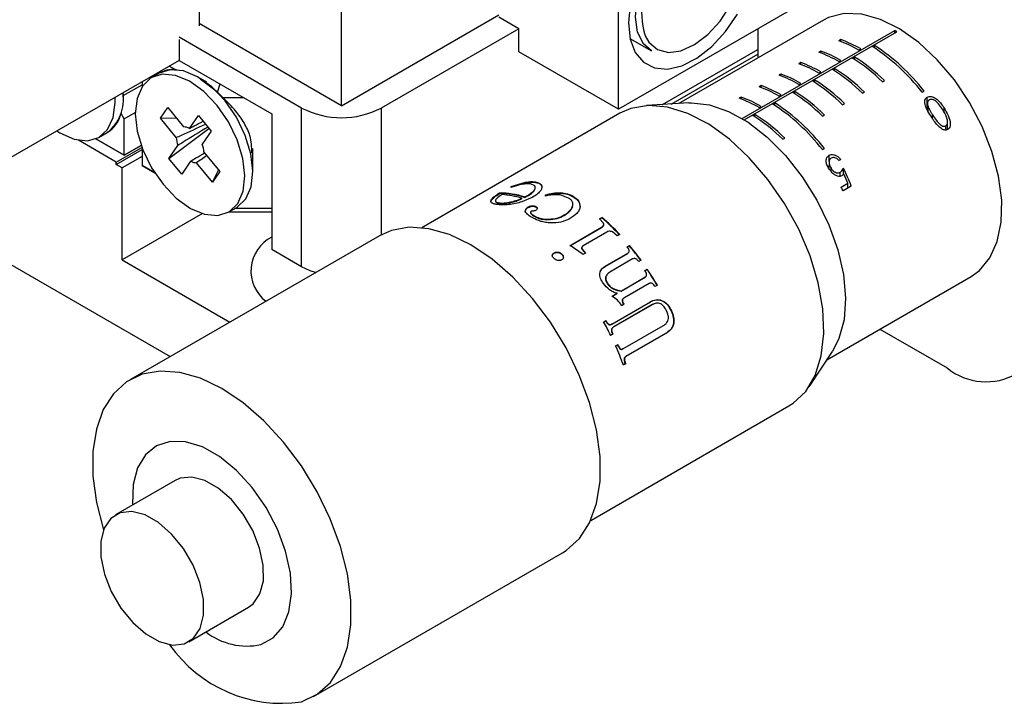
# Model space of a CAD drawing. Units: millimetres. Extents: x 8 to 434, y 7 to 307.
# Drawn here: x 358 to 393, y 190 to 215 of the extents above; entities that cross this region are included whole.
import ezdxf

# ---------------------------------------------------------------- set-up
doc = ezdxf.new("R2010")
doc.units = ezdxf.units.MM
doc.header["$LTSCALE"] = 1.5

msp = doc.modelspace()

# ---------------------------------------------------------------- linework, layer by layer
at = {"color": 7, "linetype": 'Continuous', "lineweight": 30}
for p, q in [((364.219, 217.548), (364.219, 214.282)), ((379.104, 211.322), (379.104, 217.038)), ((369.275, 211.445), (369.275, 215.108)), ((385.468, 214.996), (379.104, 211.322)), ((369.275, 211.445), (374.861, 214.67)), ((375.568, 214.18), (374.861, 214.588)), ((369.275, 211.445), (364.219, 214.364)), ((386.379, 214.481), (381.254, 211.522)), ((367.861, 211.363), (363.512, 213.874)), ((375.568, 214.18), (370.689, 211.363)), ((375.568, 213.363), (375.568, 214.18)), ((383.498, 210.989), (388.915, 214.116)), ((383.568, 210.946), (388.986, 214.073)), ((384.054, 214.18), (384.054, 213.139)), ((388.913, 214.032), (388.915, 214.116)), ((363.512, 213.792), (363.512, 213.057)), ((379.515, 213.829), (380.275, 213.391)), ((386.996, 213.793), (386.925, 213.752)), ((386.994, 213.726), (386.996, 213.793)), ((388.122, 213.543), (388.193, 213.583)), ((388.191, 213.499), (388.193, 213.583)), ((379.104, 211.322), (375.568, 213.363)), ((380.663, 211.487), (384.054, 213.444)), ((380.979, 211.506), (384.054, 213.281)), ((386.289, 213.385), (386.218, 213.344)), ((386.287, 213.318), (386.289, 213.385)), ((387.415, 213.134), (387.486, 213.175)), ((387.484, 213.091), (387.486, 213.175)), ((387.634, 213.42), (387.704, 213.46)), ((363.512, 213.057), (352.552, 206.73)), ((363.374, 212.729), (363.159, 212.853)), ((363.512, 213.057), (366.8, 211.159)), ((385.582, 212.976), (385.511, 212.935)), ((385.58, 212.91), (385.582, 212.976)), ((386.927, 213.011), (386.997, 213.052)), ((362.809, 212.602), (362.526, 212.438)), ((363.449, 212.705), (363.374, 212.729)), ((364.494, 212.287), (364.184, 212.465)), ((384.874, 212.568), (384.804, 212.527)), ((384.873, 212.502), (384.874, 212.568)), ((386.22, 212.603), (386.29, 212.644)), ((386.708, 212.726), (386.779, 212.767)), ((386.777, 212.682), (386.779, 212.767)), ((361.532, 211.803), (362.204, 212.191)), ((362.204, 212.302), (362.204, 212.133)), ((364.879, 211.926), (364.258, 212.393)), ((364.879, 211.926), (364.965, 212.218)), ((384.167, 212.16), (384.097, 212.119)), ((384.166, 212.094), (384.167, 212.16)), ((385.512, 212.195), (385.583, 212.236)), ((386.001, 212.318), (386.072, 212.359)), ((386.07, 212.274), (386.072, 212.359)), ((388.472, 212.297), (388.542, 212.338)), ((361.532, 211.751), (361.532, 211.914)), ((365.071, 211.731), (364.879, 211.926)), ((384.805, 211.787), (384.876, 211.828)), ((385.294, 211.91), (385.365, 211.951)), ((385.363, 211.866), (385.365, 211.951)), ((387.765, 211.889), (387.835, 211.93)), ((389.879, 211.927), (389.95, 211.968)), ((365.81, 211.731), (365.071, 211.731)), ((381.607, 211.544), (380.106, 211.454)), ((383.46, 211.752), (383.39, 211.711)), ((383.459, 211.685), (383.46, 211.752)), ((384.098, 211.379), (384.169, 211.419)), ((384.587, 211.502), (384.657, 211.542)), ((384.656, 211.458), (384.657, 211.542)), ((387.057, 211.481), (387.128, 211.522)), ((390.057, 211.304), (390.066, 211.751)), ((390.073, 211.531), (390.069, 211.285)), ((361.568, 210.984), (361.457, 211.175)), ((361.568, 210.984), (361.957, 211.208)), ((362.849, 211.004), (363.107, 211.381)), ((363.107, 211.381), (363.667, 210.692)), ((363.879, 210.638), (364.196, 211.101)), ((364.196, 211.101), (364.651, 210.541)), ((366.8, 211.159), (366.8, 206.342)), ((367.861, 205.729), (367.861, 211.363)), ((379.156, 211.177), (372.122, 207.116)), ((383.88, 211.093), (383.95, 211.134)), ((383.949, 211.05), (383.95, 211.134)), ((386.35, 211.073), (386.421, 211.113)), ((390.1, 211.231), (390.103, 211.396)), ((390.249, 210.998), (390.251, 211.117)), ((361.568, 209.689), (361.568, 210.984)), ((362.849, 211.004), (363.4, 211.021)), ((363.409, 210.315), (362.849, 211.004)), ((383.462, 211.011), (383.462, 211.011)), ((390.72, 210.58), (390.722, 210.727)), ((390.779, 210.592), (390.785, 210.868)), ((360.68, 210.328), (360.963, 210.492)), ((363.151, 209.573), (364.571, 210.64)), ((364.651, 210.541), (364.334, 210.077)), ((361.285, 209.444), (359.938, 210.221)), ((360.56, 210.27), (361.568, 209.689)), ((361.568, 209.689), (360.56, 210.27)), ((361.568, 209.689), (362.169, 210.036)), ((362.169, 210.036), (361.568, 209.689)), ((363.151, 209.573), (363.468, 210.036)), ((384.936, 210.256), (385.007, 210.297)), ((361.285, 209.444), (362.193, 209.968)), ((361.285, 209.362), (362.204, 209.893)), ((361.568, 209.689), (361.568, 209.689)), ((362.204, 209.94), (362.204, 209.321)), ((364.393, 209.798), (364.953, 209.109)), ((366.128, 209.097), (366.128, 209.927)), ((386.343, 209.886), (386.414, 209.927)), ((386.582, 209.461), (386.587, 209.686)), ((361.285, 209.362), (361.285, 209.444)), ((361.497, 209.24), (361.285, 209.362)), ((362.204, 209.648), (361.497, 209.24)), ((362.646, 209.066), (362.204, 209.321)), ((362.204, 209.321), (362.646, 209.067)), ((363.606, 209.012), (363.151, 209.573)), ((363.923, 209.476), (363.606, 209.012)), ((364.695, 208.732), (364.135, 209.421)), ((386.578, 209.439), (386.574, 209.216)), ((386.999, 209.533), (386.935, 209.496)), ((361.497, 205.974), (361.497, 209.24)), ((364.695, 208.732), (364.913, 209.159)), ((364.953, 209.109), (364.695, 208.732)), ((386.649, 209.11), (386.651, 209.226)), ((386.972, 208.941), (386.975, 209.085)), ((387.091, 209.015), (387.095, 209.232)), ((375.295, 208.576), (375.806, 208.728)), ((375.301, 208.558), (375.812, 208.709)), ((375.806, 208.728), (375.812, 208.709)), ((376.137, 208.607), (375.985, 208.668)), ((376.163, 208.741), (376.167, 208.722)), ((376.374, 208.624), (376.378, 208.606)), ((387.008, 208.555), (387.249, 208.694)), ((387.245, 208.52), (387.249, 208.694)), ((374.877, 208.346), (374.884, 208.328)), ((375.301, 208.553), (375.295, 208.576)), ((375.295, 208.576), (375.301, 208.558)), ((375.307, 208.534), (375.301, 208.558)), ((376.378, 208.606), (376.383, 208.566)), ((376.52, 208.24), (376.512, 208.278)), ((377.332, 208.169), (377.031, 208.278)), ((377.06, 208.359), (377.062, 208.342)), ((387.369, 208.591), (387.079, 208.424)), ((374.868, 207.98), (374.863, 207.998)), ((375.184, 207.992), (375.18, 208.009)), ((375.556, 208.11), (375.674, 208.158)), ((375.56, 208.092), (375.556, 208.11)), ((375.56, 208.092), (375.678, 208.14)), ((375.678, 208.14), (375.674, 208.158)), ((376.068, 208.201), (375.679, 208.036)), ((375.772, 208.205), (375.775, 208.187)), ((375.883, 208.262), (375.886, 208.245)), ((377.471, 207.841), (377.49, 207.926)), ((377.501, 208.231), (377.501, 208.214)), ((354.248, 207.709), (363.198, 202.542)), ((364.341, 207.615), (361.497, 205.974)), ((366.8, 207.668), (365.263, 207.668)), ((365.276, 207.675), (365.559, 207.838)), ((365.512, 207.811), (366.8, 207.811)), ((375.8, 207.686), (375.802, 207.669)), ((375.899, 207.85), (375.901, 207.833)), ((376.052, 207.896), (376.053, 207.879)), ((376.17, 207.867), (376.171, 207.85)), ((376.222, 207.802), (376.223, 207.785)), ((377.472, 207.857), (377.471, 207.841)), ((377.744, 207.863), (377.742, 207.847)), ((376.159, 207.516), (376.159, 207.499)), ((376.621, 207.417), (376.62, 207.401)), ((377.184, 207.566), (377.182, 207.55)), ((378.429, 207.418), (378.513, 207.467)), ((378.432, 207.432), (378.517, 207.481)), ((378.577, 207.273), (378.432, 207.432)), ((378.517, 207.481), (378.513, 207.467)), ((377.384, 206.471), (378.504, 207.118)), ((377.388, 206.484), (378.508, 207.131)), ((378.689, 206.958), (377.856, 206.477)), ((378.508, 207.131), (378.504, 207.118)), ((379.064, 206.827), (378.89, 206.969)), ((379.149, 206.876), (379.064, 206.827)), ((370.622, 206.828), (361.783, 201.725)), ((367.861, 205.729), (366.8, 206.342)), ((376.829, 206.223), (376.825, 206.209)), ((376.965, 206.244), (376.961, 206.231)), ((377.101, 206.181), (377.096, 206.168)), ((377.85, 206.159), (377.388, 206.484)), ((377.818, 206.35), (377.813, 206.337)), ((377.813, 206.337), (377.932, 206.197)), ((377.818, 206.35), (377.938, 206.209)), ((377.938, 206.209), (377.85, 206.159)), ((378.631, 205.738), (379.434, 206.202)), ((378.638, 205.748), (379.441, 206.212)), ((379.411, 206.42), (379.495, 206.469)), ((379.417, 206.43), (379.502, 206.479)), ((379.441, 206.212), (379.434, 206.202)), ((379.502, 206.479), (379.495, 206.469)), ((361.497, 205.974), (365.319, 203.767)), ((377.151, 206.066), (377.146, 206.053)), ((379.604, 206.004), (378.801, 205.54)), ((379.909, 205.96), (379.824, 205.911)), ((378.638, 205.748), (378.631, 205.738)), ((380.037, 205.588), (380.122, 205.637)), ((380.046, 205.596), (380.13, 205.645)), ((380.13, 205.645), (380.122, 205.637)), ((378.659, 205.366), (378.651, 205.357)), ((378.729, 205.126), (378.721, 205.118)), ((379.203, 204.867), (380.046, 205.354)), ((379.212, 204.874), (380.055, 205.361)), ((380.198, 205.133), (379.302, 204.616)), ((380.055, 205.361), (380.046, 205.354)), ((386.504, 202.429), (391.628, 205.387)), ((378.873, 204.676), (379.05, 204.779)), ((378.882, 204.684), (379.059, 204.786)), ((379.059, 204.786), (379.05, 204.779)), ((379.212, 204.874), (379.203, 204.867)), ((380.487, 205.076), (380.403, 205.027)), ((378.87, 203.694), (380.244, 204.487)), ((379.276, 204.446), (379.266, 204.44)), ((379.302, 204.616), (379.292, 204.61)), ((380.244, 204.487), (380.233, 204.482)), ((380.662, 204.522), (380.651, 204.518)), ((380.289, 204.377), (378.936, 203.596)), ((380.299, 204.381), (378.946, 203.6)), ((379.306, 204.395), (379.219, 204.344)), ((380.356, 204.402), (380.289, 204.377)), ((380.299, 204.381), (380.289, 204.377)), ((380.988, 204.163), (380.977, 204.16)), ((378.579, 203.767), (378.663, 203.816)), ((378.693, 203.764), (378.682, 203.759)), ((378.87, 203.694), (378.859, 203.689)), ((378.887, 203.394), (378.876, 203.39)), ((378.946, 203.6), (378.936, 203.596)), ((379.263, 202.811), (380.703, 203.642)), ((388.384, 203.514), (390.771, 202.136)), ((378.903, 203.337), (378.828, 203.294)), ((378.914, 203.341), (378.829, 203.292)), ((378.914, 203.341), (378.903, 203.337)), ((380.778, 203.357), (379.359, 202.538)), ((380.791, 203.358), (379.372, 202.539)), ((380.791, 203.358), (380.778, 203.357)), ((379.006, 202.916), (379.09, 202.965)), ((379.126, 202.884), (379.114, 202.882)), ((379.263, 202.811), (379.251, 202.809)), ((385.87, 201.469), (386.698, 202.724)), ((379.338, 202.354), (379.326, 202.353)), ((379.372, 202.539), (379.359, 202.538)), ((379.35, 202.285), (379.276, 202.242)), ((379.363, 202.285), (379.278, 202.237)), ((379.363, 202.285), (379.35, 202.285)), ((378.121, 196.724), (385.155, 200.785)), ((363.379, 198.144), (361.258, 196.919)), ((368.282, 190.467), (377.121, 195.569)), ((363.857, 192.415), (365.979, 193.64))]:
    msp.add_line(p, q, dxfattribs=at)
at = {"color": 8, "linetype": 'Continuous', "lineweight": 30}
for p, q in [((370.689, 211.363), (370.689, 206.865)), ((390.665, 211.206), (390.668, 211.358))]:
    msp.add_line(p, q, dxfattribs=at)
at = {"color": 8, "linetype": 'Continuous', "lineweight": 30, "flags": 128}
for points in [[(380.275, 213.391), (379.99, 213.644), (379.784, 214.061), (379.706, 214.594), (379.759, 215.208), (379.942, 215.861), (380.241, 216.507), (380.636, 217.103), (381.1, 217.609), (381.601, 217.989), (382.106, 218.219), (382.58, 218.281), (382.99, 218.173), (383.024, 218.154)], [(380.052, 213.93), (380.187, 213.699), (380.488, 213.441), (380.876, 213.339), (381.324, 213.398), (381.801, 213.615), (382.275, 213.975), (382.714, 214.453), (383.087, 215.017), (383.37, 215.628), (383.543, 216.244), (383.593, 216.825)]]:
    msp.add_lwpolyline(points, dxfattribs=at)
at = {"color": 7, "linetype": 'Continuous', "lineweight": 30, "flags": 128}
for points in [[(379.519, 215.032), (379.457, 214.384)], [(379.457, 214.384), (379.519, 213.808), (379.702, 213.335), (379.995, 212.989), (380.383, 212.79), (380.845, 212.749), (381.356, 212.867), (381.889, 213.139), (382.415, 213.549), (382.905, 214.076), (383.333, 214.691)], [(391.628, 205.387), (391.916, 205.595), (392.289, 206.042), (392.551, 206.623), (392.691, 207.316), (392.706, 208.098), (392.595, 208.942), (392.362, 209.821), (392.014, 210.703), (391.564, 211.559), (391.027, 212.36), (390.42, 213.078), (389.766, 213.689), (389.085, 214.173), (388.402, 214.512), (387.739, 214.695), (387.119, 214.715), (386.563, 214.573), (386.379, 214.481)], [(362.943, 208.655), (363.414, 208.164), (363.918, 207.802), (364.42, 207.593), (364.888, 207.552), (365.288, 207.682), (365.593, 207.974), (365.784, 208.407), (365.846, 208.953), (365.775, 209.574), (365.577, 210.229), (365.264, 210.871), (364.859, 211.458), (364.388, 211.949), (363.884, 212.312), (363.382, 212.52), (362.914, 212.561), (362.514, 212.431), (362.209, 212.14), (362.019, 211.706), (361.957, 211.16), (362.027, 210.539), (362.225, 209.885), (362.538, 209.242), (362.943, 208.655)], [(365.559, 207.838), (365.571, 207.845), (365.876, 208.137), (366.066, 208.57), (366.128, 209.117), (366.058, 209.738), (365.86, 210.392), (365.547, 211.034), (365.142, 211.621), (364.671, 212.112), (364.167, 212.475), (363.665, 212.684), (363.197, 212.724), (362.809, 212.602)], [(359.168, 210.549), (359.282, 210.478), (359.786, 210.257), (360.257, 210.202), (360.663, 210.319), (360.977, 210.599), (361.177, 211.022), (361.249, 211.561), (361.245, 211.748)], [(385.155, 200.785), (385.305, 200.88), (385.751, 201.304), (386.087, 201.87), (386.304, 202.561), (386.395, 203.356), (386.358, 204.231), (386.192, 205.159), (385.904, 206.112), (385.502, 207.061), (384.998, 207.977), (384.408, 208.832), (383.749, 209.601), (383.043, 210.26), (382.309, 210.788), (381.57, 211.171), (380.849, 211.396), (380.168, 211.457), (379.547, 211.351), (379.156, 211.177)], [(381.607, 211.544), (381.696, 211.547), (382.337, 211.477), (383.015, 211.244), (383.706, 210.857), (384.388, 210.329), (385.036, 209.677), (385.63, 208.925), (386.148, 208.097), (386.573, 207.221), (386.891, 206.329), (387.09, 205.449), (387.164, 204.612), (387.111, 203.846), (386.932, 203.178), (386.698, 202.724)], [(377.121, 195.569), (377.255, 195.653), (377.721, 196.076), (378.082, 196.639), (378.328, 197.326), (378.452, 198.119), (378.452, 198.996), (378.326, 199.933), (378.079, 200.904), (377.717, 201.884), (377.251, 202.845), (376.692, 203.761), (376.056, 204.607), (375.361, 205.36), (374.625, 205.999), (373.868, 206.508), (373.112, 206.871), (372.376, 207.08), (371.681, 207.129), (371.046, 207.016), (370.622, 206.828)], [(368.356, 205.52), (368.164, 205.586), (367.861, 205.729)], [(367.858, 190.279), (368.416, 190.55), (368.882, 190.974), (369.243, 191.537), (369.489, 192.224), (369.613, 193.017), (369.613, 193.894), (369.487, 194.83), (369.24, 195.802), (368.879, 196.781), (368.412, 197.742), (367.853, 198.658), (367.217, 199.504), (366.522, 200.257), (365.786, 200.897), (365.029, 201.405), (364.273, 201.769), (363.537, 201.978), (362.842, 202.026), (362.207, 201.913), (361.649, 201.641), (361.183, 201.218), (360.822, 200.655), (360.576, 199.968), (360.452, 199.175), (360.452, 198.298), (360.578, 197.361), (360.825, 196.39), (360.827, 196.383)], [(366.418, 192.312), (366.857, 192.55), (367.194, 192.945), (367.413, 193.478), (367.505, 194.123), (367.464, 194.851), (367.294, 195.628), (367.001, 196.417), (366.599, 197.181), (366.108, 197.886), (365.55, 198.497), (364.951, 198.986), (364.339, 199.33), (363.744, 199.514), (363.192, 199.529), (362.709, 199.373), (362.319, 199.054), (362.039, 198.588), (361.882, 197.996), (361.857, 197.305), (361.859, 197.266)], [(365.979, 193.64), (366.146, 193.765), (366.383, 194.111), (366.503, 194.577), (366.5, 195.134), (366.372, 195.742), (366.129, 196.36), (365.787, 196.946), (365.37, 197.461), (364.905, 197.868), (364.425, 198.141), (363.963, 198.261), (363.549, 198.219), (363.379, 198.144)], [(363.688, 192.34), (364.024, 192.541), (364.261, 192.886), (364.382, 193.353), (364.378, 193.909), (364.251, 194.517), (364.008, 195.135), (363.666, 195.721), (363.248, 196.236), (362.784, 196.643), (362.304, 196.916), (361.841, 197.036), (361.427, 196.994), (361.091, 196.794), (360.854, 196.448), (360.733, 195.982), (360.737, 195.425), (360.864, 194.817), (361.107, 194.199), (361.449, 193.613), (361.867, 193.098), (362.331, 192.691), (362.811, 192.418), (363.274, 192.298), (363.688, 192.34)]]:
    msp.add_lwpolyline(points, dxfattribs=at)
at = {"color": 7, "linetype": 'Continuous', "lineweight": 30}
for centre, radius, start, end in [((383.254, 214.829), 3.326, 101.8195, 195.6754), ((386.311, 209.715), 5.113, 58.4596, 59.3845), ((385.473, 209.734), 4.272, 59.6176, 70.132), ((385.544, 209.775), 4.272, 59.6176, 70.132), ((384.314, 207.638), 7.026, 37.6186, 57.1765), ((384.385, 207.679), 7.026, 37.6186, 57.1765), ((384.766, 209.326), 4.272, 59.6176, 70.132), ((384.837, 209.367), 4.272, 59.6176, 70.132), ((384.111, 207.83), 6.321, 45.4886, 57.7303), ((384.059, 208.918), 4.272, 59.6176, 70.132), ((384.13, 208.959), 4.272, 59.6176, 70.132), ((384.04, 207.789), 6.321, 45.4886, 57.7303), ((363.304, 211.723), 1.008, 86.0271, 119.3907), ((383.352, 208.51), 4.272, 59.6176, 70.132), ((383.423, 208.551), 4.272, 59.6176, 70.132), ((383.333, 207.381), 6.321, 45.4886, 57.7303), ((383.404, 207.422), 6.321, 45.4886, 57.7303), ((382.645, 208.102), 4.272, 59.6176, 70.132), ((382.716, 208.142), 4.272, 59.6176, 70.132), ((382.626, 206.973), 6.321, 45.4886, 57.7303), ((382.697, 207.014), 6.321, 45.4886, 57.7303), ((360.017, 211.69), 1.526, 308.2683, 8.3487), ((381.919, 206.565), 6.321, 45.4886, 57.7303), ((381.99, 206.606), 6.321, 45.4886, 57.7303), ((381.938, 207.693), 4.272, 59.6176, 70.132), ((382.008, 207.734), 4.272, 59.6176, 70.132), ((380.778, 205.597), 7.026, 37.6186, 57.1765), ((380.849, 205.638), 7.026, 37.6186, 57.1765), ((360.366, 211.443), 1.123, 302.0743, 346.1924), ((369.275, 214.093), 3.074, 242.6097, 297.3903), ((380.505, 205.748), 6.321, 45.4886, 57.7303), ((380.575, 205.789), 6.321, 45.4886, 57.7303), ((363.672, 210.271), 0.421, 60.4922, 90.6503), ((364.325, 210.363), 0.918, 182.9665, 200.8378), ((363.477, 209.751), 0.918, 2.9665, 20.8378), ((364.131, 209.842), 0.421, 240.4922, 270.6503), ((374.837, 205.178), 3.169, 72.831, 89.2629), ((374.843, 205.17), 3.158, 72.831, 89.2629), ((374.723, 205.009), 3.29, 73.1932, 85.6645), ((379.058, 204.192), 9.068, 27.8134, 28.7576), ((373.09, 201.167), 8.313, 43.2636, 49.2739), ((373.075, 201.16), 8.341, 43.2636, 49.2739), ((367.411, 205.578), 1.349, 116.9287, 232.8042), ((372.016, 200.19), 9.765, 36.1583, 40.0147), ((371.998, 200.179), 9.798, 36.1583, 40.0147), ((371.575, 199.874), 10.308, 30.2728, 33.9926), ((371.555, 199.863), 10.342, 30.2728, 33.9926), ((370.354, 199.168), 10.355, 30.2764, 30.6061), ((370.334, 199.156), 10.39, 30.2764, 30.6061), ((392.151, 203.828), 2.184, 230.7967, 9.214), ((369.559, 198.708), 10.342, 26.3139, 29.29), ((369.626, 198.748), 10.35, 28.9576, 29.2874), ((369.606, 198.736), 10.384, 28.9576, 29.2874), ((369.723, 198.798), 10.241, 26.3106, 26.6428), ((369.703, 198.787), 10.275, 26.3106, 26.6428), ((370.064, 198.937), 9.788, 19.7021, 23.9897), ((369.945, 198.902), 9.996, 23.4633, 23.9696), ((369.926, 198.891), 10.029, 23.4633, 23.9696), ((370.433, 199.096), 9.47, 19.6794, 20.1168), ((370.416, 199.085), 9.502, 19.6794, 20.1168), ((365.933, 194.687), 2.424, 232.5503, 281.5346), ((367.166, 195.091), 4.862, 214.8813, 278.1814)]:
    msp.add_arc(centre, radius, start, end, dxfattribs=at)
for centre, major_axis, ratio, start_param, end_param in [((385.138, 207.703), (-1.925, 4.937), 0.45319, 4.715658, 4.847581), ((385.073, 207.665), (-1.925, 4.936), 0.45335, 4.744099, 4.81364)]:
    msp.add_ellipse(centre, major_axis=major_axis, ratio=ratio, start_param=start_param, end_param=end_param, dxfattribs=at)
for points, knots in [([(390.066, 211.751), (390.089, 211.761), (390.135, 211.781), (390.219, 211.775), (390.323, 211.738), (390.496, 211.613), (390.597, 211.463), (390.668, 211.358)], [0, 0, 0, 0, 0.110516, 0.221414, 0.333903, 0.535455, 1, 1, 1, 1]), ([(366.098, 209.768), (366.09, 209.976), (366.078, 210.346), (365.826, 210.842), (365.51, 211.298), (365.226, 211.578), (365.071, 211.731)], [0, 0, 0, 0, 0.282685, 0.502461, 0.728477, 1, 1, 1, 1]), ([(390.187, 211.081), (390.141, 211.155), (390.058, 211.287), (389.986, 211.465), (389.972, 211.594), (389.993, 211.681), (390.031, 211.73), (390.06, 211.748), (390.066, 211.751)], [0, 0, 0, 0, 0.322989, 0.577248, 0.722847, 0.845905, 0.96974, 1, 1, 1, 1]), ([(390.135, 211.653), (390.121, 211.642), (390.093, 211.62), (390.074, 211.565), (390.071, 211.49), (390.091, 211.432), (390.103, 211.396)], [0, 0, 0, 0, 0.204253, 0.409259, 0.629985, 1, 1, 1, 1]), ([(390.604, 211.321), (390.562, 211.386), (390.493, 211.489), (390.382, 211.6), (390.292, 211.654), (390.22, 211.671), (390.168, 211.668), (390.144, 211.657), (390.135, 211.653)], [0, 0, 0, 0, 0.362461, 0.578713, 0.729688, 0.851722, 0.944839, 1, 1, 1, 1]), ([(390.103, 211.396), (390.119, 211.358), (390.148, 211.291), (390.2, 211.198), (390.234, 211.144), (390.251, 211.117)], [0, 0, 0, 0, 0.39948, 0.698913, 1, 1, 1, 1]), ([(390.795, 210.597), (390.775, 210.589), (390.734, 210.572), (390.654, 210.585), (390.548, 210.639), (390.374, 210.798), (390.263, 210.966), (390.187, 211.081)], [0, 0, 0, 0, 0.092258, 0.184441, 0.313569, 0.533634, 1, 1, 1, 1]), ([(390.251, 211.117), (390.295, 211.05), (390.375, 210.928), (390.492, 210.8), (390.585, 210.734), (390.648, 210.712), (390.695, 210.714), (390.716, 210.724), (390.722, 210.727)], [0, 0, 0, 0, 0.354937, 0.640996, 0.75831, 0.876555, 0.96172, 1, 1, 1, 1]), ([(390.722, 210.727), (390.736, 210.737), (390.762, 210.759), (390.783, 210.821), (390.788, 210.918), (390.74, 211.098), (390.659, 211.231), (390.604, 211.321)], [0, 0, 0, 0, 0.089798, 0.179993, 0.315109, 0.538736, 1, 1, 1, 1]), ([(390.668, 211.358), (390.718, 211.275), (390.819, 211.107), (390.888, 210.883), (390.881, 210.728), (390.854, 210.645), (390.814, 210.612), (390.795, 210.597)], [0, 0, 0, 0, 0.336693, 0.677698, 0.788177, 0.89937, 1, 1, 1, 1]), ([(363.409, 210.315), (363.473, 210.344), (363.82, 210.503), (364.168, 210.659), (364.452, 210.786)], [0, 0, 0, 0, 0.1852692, 1, 1, 1, 1]), ([(363.879, 210.638), (363.936, 210.669), (364.098, 210.756), (364.258, 210.842), (364.361, 210.897)], [0, 0, 0, 0, 0.35703, 1, 1, 1, 1]), ([(364.531, 210.688), (364.239, 210.509), (363.884, 210.291), (363.53, 210.074), (363.468, 210.036)], [0, 0, 0, 0, 0.823826, 1, 1, 1, 1]), ([(363.923, 209.476), (363.986, 209.514), (364.149, 209.614), (364.313, 209.714), (364.414, 209.776)], [0, 0, 0, 0, 0.381803, 1, 1, 1, 1]), ([(364.491, 209.678), (364.428, 209.632), (364.31, 209.546), (364.191, 209.461), (364.135, 209.421)], [0, 0, 0, 0, 0.531783, 1, 1, 1, 1]), ([(386.585, 209.193), (386.555, 209.245), (386.502, 209.337), (386.474, 209.468), (386.483, 209.568), (386.523, 209.642), (386.567, 209.673), (386.587, 209.686)], [0, 0, 0, 0, 0.292141, 0.512927, 0.68383, 0.855094, 1, 1, 1, 1]), ([(386.587, 209.686), (386.61, 209.697), (386.658, 209.718), (386.751, 209.711), (386.847, 209.672), (386.933, 209.608), (386.978, 209.556), (386.999, 209.533)], [0, 0, 0, 0, 0.184004, 0.369517, 0.590973, 0.815679, 1, 1, 1, 1]), ([(386.654, 209.586), (386.637, 209.573), (386.603, 209.548), (386.578, 209.479), (386.576, 209.397), (386.602, 209.307), (386.635, 209.252), (386.651, 209.226)], [0, 0, 0, 0, 0.174432, 0.350299, 0.571323, 0.792997, 1, 1, 1, 1]), ([(386.935, 209.496), (386.91, 209.523), (386.867, 209.567), (386.79, 209.6), (386.718, 209.61), (386.677, 209.594), (386.654, 209.586)], [0, 0, 0, 0, 0.319007, 0.534716, 0.750206, 1, 1, 1, 1]), ([(387.035, 208.962), (387.011, 208.952), (386.964, 208.931), (386.872, 208.943), (386.766, 208.995), (386.664, 209.083), (386.609, 209.16), (386.585, 209.193)], [0, 0, 0, 0, 0.157695, 0.316728, 0.523104, 0.788094, 1, 1, 1, 1]), ([(386.651, 209.226), (386.679, 209.189), (386.724, 209.13), (386.81, 209.077), (386.883, 209.058), (386.939, 209.066), (386.966, 209.08), (386.975, 209.085)], [0, 0, 0, 0, 0.3262719, 0.5287361, 0.7324473, 0.9076921, 1, 1, 1, 1]), ([(386.975, 209.085), (386.988, 209.094), (387.02, 209.117), (387.06, 209.168), (387.084, 209.211), (387.095, 209.232)], [0, 0, 0, 0, 0.245852, 0.618579, 1, 1, 1, 1]), ([(387.105, 209.032), (387.095, 209.019), (387.08, 208.998), (387.056, 208.976), (387.042, 208.966), (387.035, 208.962)], [0, 0, 0, 0, 0.4931432, 0.7448452, 1, 1, 1, 1]), ([(375.669, 208.653), (375.639, 208.648), (375.579, 208.636), (375.455, 208.605), (375.362, 208.574), (375.301, 208.553)], [0, 0, 0, 0, 0.250305, 0.500491, 1, 1, 1, 1]), ([(375.985, 208.668), (375.963, 208.671), (375.919, 208.677), (375.815, 208.676), (375.728, 208.662), (375.669, 208.653)], [0, 0, 0, 0, 0.250354, 0.500551, 1, 1, 1, 1]), ([(375.806, 208.728), (375.873, 208.738), (376.008, 208.76), (376.111, 208.747), (376.163, 208.741)], [0, 0, 0, 0, 0.49979, 1, 1, 1, 1]), ([(375.812, 208.709), (375.879, 208.72), (376.013, 208.742), (376.116, 208.729), (376.167, 208.722)], [0, 0, 0, 0, 0.499933, 1, 1, 1, 1]), ([(376.163, 208.741), (376.212, 208.729), (376.31, 208.705), (376.353, 208.651), (376.374, 208.624)], [0, 0, 0, 0, 0.500317, 1, 1, 1, 1]), ([(376.167, 208.722), (376.216, 208.711), (376.314, 208.687), (376.356, 208.633), (376.378, 208.606)], [0, 0, 0, 0, 0.500196, 1, 1, 1, 1]), ([(376.374, 208.624), (376.379, 208.61), (376.389, 208.582), (376.389, 208.521), (376.364, 208.472), (376.348, 208.439)], [0, 0, 0, 0, 0.2503031, 0.5004912, 1, 1, 1, 1]), ([(374.768, 207.943), (374.751, 207.946), (374.715, 207.953), (374.655, 207.97), (374.597, 207.997), (374.569, 208.041), (374.586, 208.112), (374.687, 208.216), (374.814, 208.303), (374.877, 208.346)], [0, 0, 0, 0, 0.06264, 0.125265, 0.250241, 0.373838, 0.500201, 0.749725, 1, 1, 1, 1]), ([(374.585, 208.018), (374.584, 208.02), (374.572, 208.036), (374.597, 208.095), (374.692, 208.197), (374.82, 208.284), (374.884, 208.328)], [0, 0, 0, 0, 0.0283037, 0.2242308, 0.6114331, 1, 1, 1, 1]), ([(374.972, 208.289), (374.926, 208.259), (374.834, 208.199), (374.753, 208.123), (374.734, 208.07), (374.749, 208.037), (374.787, 208.017), (374.827, 208.005), (374.851, 208), (374.863, 207.998)], [0, 0, 0, 0, 0.25031, 0.499879, 0.627787, 0.749767, 0.874744, 0.937358, 1, 1, 1, 1]), ([(375.883, 208.262), (375.906, 208.276), (375.952, 208.304), (376.035, 208.363), (376.116, 208.439), (376.163, 208.531), (376.145, 208.582), (376.137, 208.607)], [0, 0, 0, 0, 0.1252899, 0.2505313, 0.5004776, 0.7502092, 1, 1, 1, 1]), ([(375.886, 208.245), (375.931, 208.273), (376.023, 208.329), (376.119, 208.421), (376.158, 208.498), (376.155, 208.538), (376.154, 208.552)], [0, 0, 0, 0, 0.2861688, 0.5718716, 0.857125, 1, 1, 1, 1]), ([(376.348, 208.439), (376.315, 208.397), (376.25, 208.313), (376.129, 208.239), (376.068, 208.201)], [0, 0, 0, 0, 0.4997058, 1, 1, 1, 1]), ([(376.512, 208.278), (376.601, 208.302), (376.778, 208.35), (376.966, 208.356), (377.06, 208.359)], [0, 0, 0, 0, 0.501293, 1, 1, 1, 1]), ([(376.515, 208.26), (376.603, 208.285), (376.779, 208.333), (376.968, 208.339), (377.062, 208.342)], [0, 0, 0, 0, 0.501517, 1, 1, 1, 1]), ([(377.031, 208.278), (376.946, 208.282), (376.774, 208.292), (376.605, 208.257), (376.52, 208.24)], [0, 0, 0, 0, 0.498667, 1, 1, 1, 1]), ([(377.06, 208.359), (377.143, 208.348), (377.308, 208.328), (377.437, 208.263), (377.501, 208.231)], [0, 0, 0, 0, 0.499638, 1, 1, 1, 1]), ([(377.062, 208.342), (377.144, 208.331), (377.308, 208.311), (377.437, 208.246), (377.501, 208.214)], [0, 0, 0, 0, 0.499754, 1, 1, 1, 1]), ([(374.744, 208.053), (374.747, 208.041), (374.753, 208.019), (374.792, 207.999), (374.832, 207.987), (374.856, 207.982), (374.868, 207.98)], [0, 0, 0, 0, 0.327912, 0.663633, 0.831784, 1, 1, 1, 1]), ([(375.219, 207.933), (375.133, 207.927), (374.962, 207.916), (374.833, 207.934), (374.768, 207.943)], [0, 0, 0, 0, 0.499905, 1, 1, 1, 1]), ([(374.863, 207.998), (374.885, 207.995), (374.928, 207.989), (375.033, 207.989), (375.121, 208.001), (375.18, 208.009)], [0, 0, 0, 0, 0.250279, 0.50058, 1, 1, 1, 1]), ([(374.868, 207.98), (374.889, 207.977), (374.932, 207.971), (375.037, 207.971), (375.125, 207.984), (375.184, 207.992)], [0, 0, 0, 0, 0.250128, 0.500355, 1, 1, 1, 1]), ([(375.18, 208.009), (375.245, 208.022), (375.343, 208.04), (375.468, 208.077), (375.527, 208.099), (375.556, 208.11)], [0, 0, 0, 0, 0.499383, 0.74962, 1, 1, 1, 1]), ([(375.184, 207.992), (375.249, 208.004), (375.347, 208.022), (375.472, 208.059), (375.53, 208.081), (375.56, 208.092)], [0, 0, 0, 0, 0.499187, 0.749483, 1, 1, 1, 1]), ([(375.679, 208.036), (375.604, 208.014), (375.455, 207.97), (375.297, 207.945), (375.219, 207.933)], [0, 0, 0, 0, 0.5009, 1, 1, 1, 1]), ([(375.772, 208.205), (375.791, 208.214), (375.83, 208.233), (375.865, 208.253), (375.883, 208.262)], [0, 0, 0, 0, 0.499999, 1, 1, 1, 1]), ([(375.775, 208.187), (375.795, 208.197), (375.833, 208.215), (375.868, 208.235), (375.886, 208.245)], [0, 0, 0, 0, 0.499989, 1, 1, 1, 1]), ([(377.472, 207.857), (377.48, 207.885), (377.498, 207.942), (377.482, 208.028), (377.427, 208.108), (377.364, 208.149), (377.332, 208.169)], [0, 0, 0, 0, 0.250228, 0.500216, 0.749923, 1, 1, 1, 1]), ([(377.501, 208.231), (377.574, 208.179), (377.719, 208.076), (377.735, 207.934), (377.744, 207.863)], [0, 0, 0, 0, 0.5000937, 1, 1, 1, 1]), ([(377.501, 208.214), (377.574, 208.163), (377.718, 208.06), (377.734, 207.918), (377.742, 207.847)], [0, 0, 0, 0, 0.499848, 1, 1, 1, 1]), ([(375.8, 207.686), (375.799, 207.715), (375.798, 207.758), (375.844, 207.814), (375.881, 207.838), (375.899, 207.85)], [0, 0, 0, 0, 0.499239, 0.751617, 1, 1, 1, 1]), ([(375.802, 207.669), (375.801, 207.698), (375.8, 207.741), (375.846, 207.797), (375.882, 207.821), (375.901, 207.833)], [0, 0, 0, 0, 0.498946, 0.751423, 1, 1, 1, 1]), ([(376.064, 207.461), (376.005, 207.495), (375.887, 207.564), (375.829, 207.645), (375.8, 207.686)], [0, 0, 0, 0, 0.50067, 1, 1, 1, 1]), ([(375.899, 207.85), (375.909, 207.856), (375.931, 207.867), (375.98, 207.886), (376.023, 207.892), (376.052, 207.896)], [0, 0, 0, 0, 0.250757, 0.501186, 1, 1, 1, 1]), ([(375.901, 207.833), (375.923, 207.844), (375.956, 207.861), (376.011, 207.874), (376.039, 207.877), (376.053, 207.879)], [0, 0, 0, 0, 0.49933, 0.749571, 1, 1, 1, 1]), ([(376.011, 207.697), (376.006, 207.694), (375.995, 207.686), (375.986, 207.673), (375.984, 207.66), (375.99, 207.633), (376.043, 207.582), (376.113, 207.542), (376.159, 207.516)], [0, 0, 0, 0, 0.062614, 0.125008, 0.18524, 0.250143, 0.499581, 1, 1, 1, 1]), ([(376.012, 207.68), (376.007, 207.677), (375.996, 207.669), (375.987, 207.656), (375.985, 207.643), (375.991, 207.616), (376.044, 207.565), (376.113, 207.526), (376.159, 207.499)], [0, 0, 0, 0, 0.062775, 0.125301, 0.185589, 0.250552, 0.499919, 1, 1, 1, 1]), ([(376.077, 207.704), (376.066, 207.705), (376.049, 207.706), (376.025, 207.703), (376.016, 207.699), (376.011, 207.697)], [0, 0, 0, 0, 0.500696, 0.752552, 1, 1, 1, 1]), ([(376.052, 207.896), (376.074, 207.893), (376.118, 207.888), (376.153, 207.874), (376.17, 207.867)], [0, 0, 0, 0, 0.499721, 1, 1, 1, 1]), ([(376.053, 207.879), (376.075, 207.876), (376.119, 207.871), (376.154, 207.857), (376.171, 207.85)], [0, 0, 0, 0, 0.499824, 1, 1, 1, 1]), ([(376.18, 207.738), (376.165, 207.731), (376.135, 207.715), (376.096, 207.708), (376.077, 207.704)], [0, 0, 0, 0, 0.500337, 1, 1, 1, 1]), ([(376.17, 207.867), (376.178, 207.863), (376.194, 207.854), (376.216, 207.834), (376.22, 207.815), (376.222, 207.802)], [0, 0, 0, 0, 0.250833, 0.501349, 1, 1, 1, 1]), ([(376.171, 207.85), (376.186, 207.841), (376.208, 207.828), (376.222, 207.804), (376.223, 207.792), (376.223, 207.785)], [0, 0, 0, 0, 0.498559, 0.749037, 1, 1, 1, 1]), ([(376.222, 207.802), (376.222, 207.797), (376.222, 207.785), (376.213, 207.762), (376.193, 207.748), (376.18, 207.738)], [0, 0, 0, 0, 0.251048, 0.501758, 1, 1, 1, 1]), ([(377.182, 207.55), (377.248, 207.592), (377.378, 207.675), (377.44, 207.786), (377.471, 207.841)], [0, 0, 0, 0, 0.500492, 1, 1, 1, 1]), ([(377.184, 207.566), (377.249, 207.607), (377.379, 207.691), (377.441, 207.801), (377.472, 207.857)], [0, 0, 0, 0, 0.50038, 1, 1, 1, 1]), ([(377.744, 207.863), (377.735, 207.82), (377.718, 207.735), (377.601, 207.581), (377.464, 207.492), (377.373, 207.433)], [0, 0, 0, 0, 0.249923, 0.500118, 1, 1, 1, 1]), ([(376.7, 207.287), (376.67, 207.288), (376.611, 207.291), (376.494, 207.306), (376.292, 207.35), (376.155, 207.416), (376.064, 207.461)], [0, 0, 0, 0, 0.1254139, 0.2507778, 0.501113, 1, 1, 1, 1]), ([(376.159, 207.516), (376.174, 207.508), (376.205, 207.492), (376.274, 207.464), (376.408, 207.424), (376.536, 207.42), (376.621, 207.417)], [0, 0, 0, 0, 0.125464, 0.250874, 0.501264, 1, 1, 1, 1]), ([(376.159, 207.499), (376.191, 207.484), (376.254, 207.453), (376.408, 207.408), (376.535, 207.404), (376.62, 207.401)], [0, 0, 0, 0, 0.250402, 0.500793, 1, 1, 1, 1]), ([(376.62, 207.401), (376.726, 207.41), (376.939, 207.427), (377.101, 207.509), (377.182, 207.55)], [0, 0, 0, 0, 0.49917, 1, 1, 1, 1]), ([(376.621, 207.417), (376.727, 207.426), (376.94, 207.443), (377.102, 207.525), (377.184, 207.566)], [0, 0, 0, 0, 0.499351, 1, 1, 1, 1]), ([(377.373, 207.433), (377.275, 207.386), (377.081, 207.292), (376.827, 207.289), (376.7, 207.287)], [0, 0, 0, 0, 0.500383, 1, 1, 1, 1]), ([(378.504, 207.118), (378.529, 207.135), (378.568, 207.162), (378.588, 207.216), (378.578, 207.245), (378.573, 207.26)], [0, 0, 0, 0, 0.499928, 0.750156, 1, 1, 1, 1]), ([(378.508, 207.131), (378.534, 207.149), (378.572, 207.175), (378.592, 207.23), (378.582, 207.259), (378.577, 207.273)], [0, 0, 0, 0, 0.499542, 0.749803, 1, 1, 1, 1]), ([(378.89, 206.969), (378.872, 206.975), (378.837, 206.989), (378.762, 206.992), (378.718, 206.972), (378.689, 206.958)], [0, 0, 0, 0, 0.249281, 0.500883, 1, 1, 1, 1]), ([(376.759, 206.091), (376.757, 206.101), (376.753, 206.12), (376.76, 206.147), (376.776, 206.172), (376.798, 206.193), (376.816, 206.204), (376.825, 206.209)], [0, 0, 0, 0, 0.194049, 0.388181, 0.596312, 0.798036, 1, 1, 1, 1]), ([(376.823, 206.02), (376.814, 206.029), (376.797, 206.046), (376.776, 206.074), (376.762, 206.104), (376.758, 206.133), (376.764, 206.161), (376.785, 206.193), (376.812, 206.211), (376.829, 206.223)], [0, 0, 0, 0, 0.125326, 0.250518, 0.379702, 0.500346, 0.62098, 0.750175, 1, 1, 1, 1]), ([(376.825, 206.209), (376.845, 206.218), (376.875, 206.232), (376.923, 206.235), (376.948, 206.232), (376.961, 206.231)], [0, 0, 0, 0, 0.498993, 0.749413, 1, 1, 1, 1]), ([(376.829, 206.223), (376.839, 206.228), (376.857, 206.237), (376.902, 206.249), (376.94, 206.246), (376.965, 206.244)], [0, 0, 0, 0, 0.250755, 0.501174, 1, 1, 1, 1]), ([(376.961, 206.231), (376.986, 206.225), (377.024, 206.217), (377.069, 206.191), (377.087, 206.176), (377.096, 206.168)], [0, 0, 0, 0, 0.499309, 0.749504, 1, 1, 1, 1]), ([(376.965, 206.244), (376.978, 206.242), (377.003, 206.237), (377.052, 206.219), (377.081, 206.196), (377.101, 206.181)], [0, 0, 0, 0, 0.250843, 0.50133, 1, 1, 1, 1]), ([(377.101, 206.181), (377.109, 206.172), (377.125, 206.155), (377.148, 206.116), (377.15, 206.086), (377.151, 206.066)], [0, 0, 0, 0, 0.250802, 0.501236, 1, 1, 1, 1]), ([(377.852, 206.465), (377.841, 206.458), (377.819, 206.443), (377.802, 206.417), (377.797, 206.394), (377.798, 206.369), (377.807, 206.35), (377.813, 206.337)], [0, 0, 0, 0, 0.2506276, 0.5000977, 0.6266928, 0.7502668, 1, 1, 1, 1]), ([(377.856, 206.477), (377.845, 206.47), (377.823, 206.456), (377.806, 206.43), (377.802, 206.406), (377.803, 206.381), (377.812, 206.362), (377.818, 206.35)], [0, 0, 0, 0, 0.2503346, 0.4996227, 0.6262523, 0.7498929, 1, 1, 1, 1]), ([(379.441, 206.212), (379.449, 206.217), (379.466, 206.228), (379.483, 206.252), (379.49, 206.28), (379.486, 206.322), (379.461, 206.375), (379.432, 206.412), (379.417, 206.43)], [0, 0, 0, 0, 0.125267, 0.250324, 0.368156, 0.499915, 0.74952, 1, 1, 1, 1]), ([(376.955, 205.953), (376.93, 205.959), (376.879, 205.972), (376.842, 206.004), (376.823, 206.02)], [0, 0, 0, 0, 0.499508, 1, 1, 1, 1]), ([(377.09, 205.973), (377.081, 205.968), (377.062, 205.958), (377.018, 205.947), (376.98, 205.951), (376.955, 205.953)], [0, 0, 0, 0, 0.2508377, 0.5013369, 1, 1, 1, 1]), ([(377.151, 206.066), (377.15, 206.057), (377.147, 206.038), (377.132, 206.003), (377.107, 205.985), (377.09, 205.973)], [0, 0, 0, 0, 0.250779, 0.50124, 1, 1, 1, 1]), ([(377.096, 206.168), (377.112, 206.15), (377.135, 206.123), (377.146, 206.083), (377.146, 206.063), (377.146, 206.053)], [0, 0, 0, 0, 0.498486, 0.748981, 1, 1, 1, 1]), ([(379.824, 205.911), (379.81, 205.93), (379.782, 205.966), (379.734, 206.003), (379.692, 206.02), (379.648, 206.024), (379.622, 206.012), (379.604, 206.004)], [0, 0, 0, 0, 0.250841, 0.500519, 0.625842, 0.750871, 1, 1, 1, 1]), ([(378.571, 205.137), (378.534, 205.195), (378.479, 205.281), (378.445, 205.404), (378.447, 205.463), (378.448, 205.492)], [0, 0, 0, 0, 0.499418, 0.749732, 1, 1, 1, 1]), ([(378.448, 205.492), (378.453, 205.52), (378.465, 205.575), (378.523, 205.669), (378.592, 205.717), (378.638, 205.748)], [0, 0, 0, 0, 0.250156, 0.500374, 1, 1, 1, 1]), ([(378.462, 205.563), (378.475, 205.588), (378.513, 205.661), (378.584, 205.707), (378.631, 205.738)], [0, 0, 0, 0, 0.333589, 1, 1, 1, 1]), ([(378.793, 205.531), (378.76, 205.51), (378.694, 205.467), (378.666, 205.393), (378.651, 205.357)], [0, 0, 0, 0, 0.500945, 1, 1, 1, 1]), ([(378.801, 205.54), (378.784, 205.53), (378.751, 205.509), (378.695, 205.457), (378.673, 205.402), (378.659, 205.366)], [0, 0, 0, 0, 0.250808, 0.501409, 1, 1, 1, 1]), ([(380.055, 205.361), (380.063, 205.366), (380.08, 205.377), (380.097, 205.402), (380.107, 205.432), (380.105, 205.477), (380.085, 205.535), (380.059, 205.576), (380.046, 205.596)], [0, 0, 0, 0, 0.125267, 0.250324, 0.368156, 0.499915, 0.74952, 1, 1, 1, 1]), ([(379.059, 204.786), (379.035, 204.792), (378.989, 204.805), (378.897, 204.843), (378.741, 204.935), (378.639, 205.056), (378.571, 205.137)], [0, 0, 0, 0, 0.125523, 0.250983, 0.50154, 1, 1, 1, 1]), ([(378.651, 205.357), (378.649, 205.338), (378.643, 205.299), (378.656, 205.236), (378.683, 205.175), (378.708, 205.137), (378.721, 205.118)], [0, 0, 0, 0, 0.250333, 0.500045, 0.749843, 1, 1, 1, 1]), ([(378.659, 205.366), (378.656, 205.347), (378.651, 205.308), (378.668, 205.224), (378.705, 205.165), (378.729, 205.126)], [0, 0, 0, 0, 0.250616, 0.500815, 1, 1, 1, 1]), ([(378.729, 205.126), (378.76, 205.088), (378.823, 205.013), (378.991, 204.909), (379.124, 204.888), (379.212, 204.874)], [0, 0, 0, 0, 0.250105, 0.500378, 1, 1, 1, 1]), ([(380.403, 205.027), (380.39, 205.047), (380.366, 205.087), (380.323, 205.127), (380.283, 205.147), (380.242, 205.153), (380.215, 205.141), (380.198, 205.133)], [0, 0, 0, 0, 0.250841, 0.500519, 0.625842, 0.750871, 1, 1, 1, 1]), ([(378.721, 205.118), (378.752, 205.08), (378.815, 205.004), (378.983, 204.901), (379.115, 204.881), (379.203, 204.867)], [0, 0, 0, 0, 0.249832, 0.5, 1, 1, 1, 1]), ([(379.219, 204.344), (379.173, 204.412), (379.081, 204.549), (378.948, 204.639), (378.882, 204.684)], [0, 0, 0, 0, 0.4999565, 1, 1, 1, 1]), ([(379.292, 204.61), (379.28, 204.602), (379.261, 204.589), (379.244, 204.563), (379.238, 204.54), (379.237, 204.515), (379.245, 204.48), (379.258, 204.456), (379.266, 204.44)], [0, 0, 0, 0, 0.250444, 0.378323, 0.500607, 0.6227, 0.750366, 1, 1, 1, 1]), ([(379.302, 204.616), (379.29, 204.608), (379.271, 204.595), (379.254, 204.57), (379.247, 204.547), (379.247, 204.521), (379.254, 204.487), (379.267, 204.462), (379.276, 204.446)], [0, 0, 0, 0, 0.25004, 0.377794, 0.5, 0.62217, 0.749962, 1, 1, 1, 1]), ([(380.233, 204.482), (380.298, 204.512), (380.395, 204.557), (380.543, 204.556), (380.615, 204.531), (380.651, 204.518)], [0, 0, 0, 0, 0.499603, 0.74995, 1, 1, 1, 1]), ([(380.244, 204.487), (380.308, 204.517), (380.405, 204.562), (380.553, 204.561), (380.626, 204.535), (380.662, 204.522)], [0, 0, 0, 0, 0.499375, 0.749747, 1, 1, 1, 1]), ([(380.82, 204.151), (380.791, 204.205), (380.749, 204.286), (380.666, 204.372), (380.595, 204.418), (380.517, 204.44), (380.413, 204.438), (380.345, 204.404), (380.299, 204.381)], [0, 0, 0, 0, 0.249982, 0.375139, 0.50013, 0.621084, 0.75018, 1, 1, 1, 1]), ([(380.651, 204.518), (380.686, 204.5), (380.755, 204.463), (380.876, 204.349), (380.936, 204.235), (380.977, 204.16)], [0, 0, 0, 0, 0.250418, 0.500716, 1, 1, 1, 1]), ([(380.662, 204.522), (380.697, 204.504), (380.766, 204.467), (380.887, 204.352), (380.948, 204.238), (380.988, 204.163)], [0, 0, 0, 0, 0.2502336, 0.5005111, 1, 1, 1, 1]), ([(380.703, 203.642), (380.739, 203.666), (380.793, 203.703), (380.847, 203.779), (380.872, 203.848), (380.881, 203.924), (380.87, 204.029), (380.84, 204.102), (380.82, 204.151)], [0, 0, 0, 0, 0.249916, 0.378167, 0.499908, 0.620955, 0.750002, 1, 1, 1, 1]), ([(380.977, 204.16), (381.007, 204.083), (381.052, 203.968), (381.067, 203.803), (381.052, 203.682), (381.009, 203.573), (380.922, 203.452), (380.836, 203.395), (380.778, 203.357)], [0, 0, 0, 0, 0.249492, 0.375571, 0.499363, 0.620452, 0.749703, 1, 1, 1, 1]), ([(380.988, 204.163), (381.018, 204.086), (381.064, 203.97), (381.079, 203.804), (381.064, 203.684), (381.021, 203.574), (380.934, 203.453), (380.848, 203.396), (380.791, 203.358)], [0, 0, 0, 0, 0.249894, 0.376123, 0.499972, 0.621026, 0.750108, 1, 1, 1, 1]), ([(378.682, 203.759), (378.693, 203.742), (378.709, 203.715), (378.738, 203.689), (378.762, 203.675), (378.788, 203.669), (378.822, 203.671), (378.844, 203.682), (378.859, 203.689)], [0, 0, 0, 0, 0.249559, 0.379827, 0.499386, 0.618993, 0.749629, 1, 1, 1, 1]), ([(378.693, 203.764), (378.703, 203.747), (378.719, 203.72), (378.748, 203.694), (378.772, 203.68), (378.798, 203.674), (378.832, 203.675), (378.855, 203.687), (378.87, 203.694)], [0, 0, 0, 0, 0.249963, 0.3804081, 0.4999962, 0.6195859, 0.7500332, 1, 1, 1, 1]), ([(378.936, 203.596), (378.92, 203.586), (378.89, 203.566), (378.861, 203.527), (378.852, 203.486), (378.854, 203.442), (378.868, 203.411), (378.876, 203.39)], [0, 0, 0, 0, 0.25089, 0.500652, 0.623028, 0.750872, 1, 1, 1, 1]), ([(378.946, 203.6), (378.931, 203.591), (378.9, 203.571), (378.872, 203.531), (378.863, 203.49), (378.865, 203.446), (378.878, 203.415), (378.887, 203.394)], [0, 0, 0, 0, 0.250533, 0.500054, 0.622472, 0.750426, 1, 1, 1, 1]), ([(379.114, 202.882), (379.122, 202.866), (379.133, 202.843), (379.153, 202.818), (379.171, 202.803), (379.191, 202.795), (379.219, 202.793), (379.238, 202.803), (379.251, 202.809)], [0, 0, 0, 0, 0.249812, 0.380284, 0.499753, 0.625435, 0.749795, 1, 1, 1, 1]), ([(379.126, 202.884), (379.133, 202.869), (379.144, 202.845), (379.165, 202.82), (379.183, 202.805), (379.203, 202.797), (379.231, 202.795), (379.25, 202.805), (379.263, 202.811)], [0, 0, 0, 0, 0.250188, 0.380838, 0.500352, 0.626041, 0.750227, 1, 1, 1, 1]), ([(379.359, 202.538), (379.347, 202.529), (379.328, 202.516), (379.313, 202.485), (379.305, 202.45), (379.309, 202.403), (379.32, 202.37), (379.326, 202.353)], [0, 0, 0, 0, 0.249823, 0.375138, 0.500263, 0.749582, 1, 1, 1, 1]), ([(379.372, 202.539), (379.365, 202.535), (379.353, 202.527), (379.337, 202.509), (379.325, 202.486), (379.317, 202.451), (379.321, 202.404), (379.333, 202.37), (379.338, 202.354)], [0, 0, 0, 0, 0.1253231, 0.2504242, 0.3754596, 0.5003747, 0.7495855, 1, 1, 1, 1])]:
    msp.add_open_spline(points, degree=3, knots=knots, dxfattribs=at)

doc.saveas('drawing.dxf')
